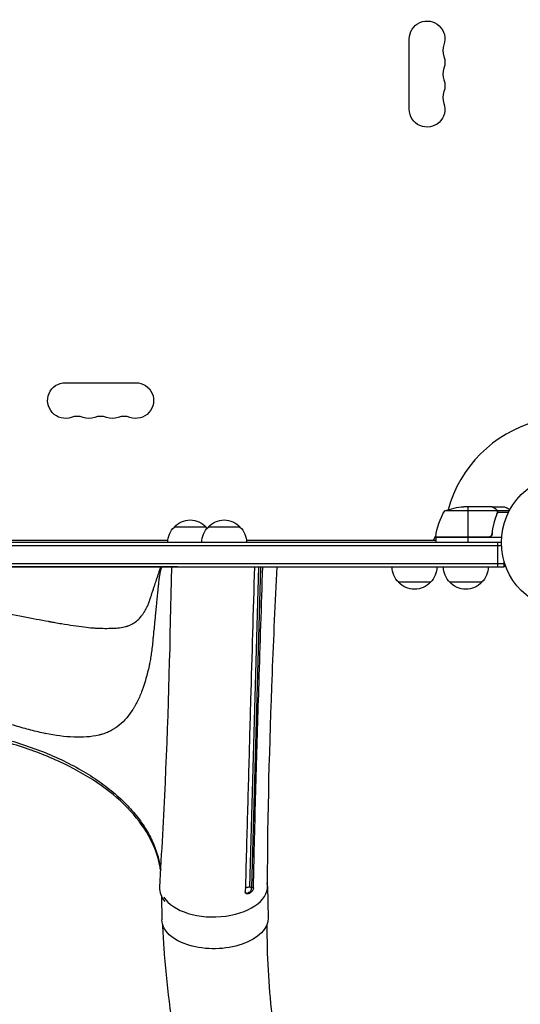
# Model space of a CAD drawing. Units: millimetres. Extents: x -3757 to 4982, y -4906 to 4286.
# Drawn here: x 653 to 1044, y -1443 to -674 of the extents above; entities that cross this region are included whole.
import ezdxf

# ---------------------------------------------------------------- set-up
doc = ezdxf.new("R2010")
doc.units = ezdxf.units.MM
doc.header["$LTSCALE"] = 20
doc.layers.add('2d', color=230, linetype='Continuous')

msp = doc.modelspace()

# ---------------------------------------------------------------- linework, layer by layer
at = {"layer": '2d'}
for p, q in [((957.07, -743.5), (957.07, -688.5)), ((688.5, -957.07), (743.5, -957.07)), ((1025.64, -1057.25), (984.75, -1057.25)), ((1021.5, -1054), (999.59, -1054)), ((1002.75, -1054), (1002.75, -1077.8)), ((1021.7, -1054), (1031.5, -1054)), ((1021.7, -1054), (1021.7, -1054.12)), ((1024.51, -1055.62), (1024.51, -1055.75)), ((1025.74, -1056.97), (1035.28, -1056.97)), ((1025.74, -1056.97), (1025.74, -1057.62)), ((1025.74, -1058.81), (1025.74, -1059.48)), ((1025.8, -1058.21), (1025.8, -1058.21)), ((1026.01, -1058.29), (1034.6, -1058.29)), ((1024.51, -1062.2), (1024.51, -1062.83)), ((975.96, -1080), (977.89, -1076.66)), ((1021.7, -1074.2), (1021.7, -1075.7)), ((1029, -1082), (53, -1082)), ((313.36, -1080), (768.62, -1080)), ((829.88, -1080), (977.75, -1080)), ((977.75, -1077.8), (1018.61, -1077.8)), ((1029.15, -1078), (977.75, -1078)), ((977.75, -1078), (977.75, -1082)), ((1019.61, -1077.63), (977.77, -1077.63)), ((1002.75, -1078), (1002.75, -1082)), ((1026.2, -1101), (1026.2, -1082)), ((1029.06, -1084.5), (52.94, -1084.5)), ((1031.2, -1098.5), (50.8, -1098.5)), ((1031.2, -1097.11), (1031.2, -1101)), ((1031.2, -1101), (1031.2, -1097.11)), ((50.8, -1101), (1031.2, -1101)), ((763.01, -1101.01), (763.01, -1101.01)), ((775.99, -1101), (775.99, -1101.01)), ((775.99, -1101.01), (775.99, -1101.01)), ((839.23, -1101), (832.27, -1350.98)), ((840.93, -1101), (833.97, -1351.22)), ((973.71, -1113), (948.71, -1113)), ((1013.7, -1113), (988.7, -1113)), ((833.97, -1351.22), (835.38, -1351.59)), ((846.4, -1350.34), (846.87, -1375.19)), ((763.53, -1358.24), (763.89, -1376.77)), ((831.33, -1355.9), (831.49, -1356.16)), ((833.14, -1355.32), (832.69, -1355.2))]:
    msp.add_line(p, q, dxfattribs=at)
msp.add_circle((1082, -1082), 53, dxfattribs=at)
at = {"layer": '2d', "extrusion": (0, 0, -1)}
for centre, radius, start, end in [((-971, -688.5), 13.93, 0, 199.10989), ((-971, -706.83), 13.93, 160.89011, 199.10989), ((-971, -725.17), 13.93, 160.89011, 199.10989), ((-971, -743.5), 13.93, 160.89011, 0), ((-688.5, -971), 13.93, 250.89011, 90), ((-743.5, -971), 13.93, 90, 289.10989), ((-706.83, -971), 13.93, 250.89011, 289.10989), ((-725.17, -971), 13.93, 250.89011, 289.10989), ((-1027.45, -1083.27), 50, 6.47279, 31.34969), ((-1002.75, -1103.9), 50, 68.8998, 86.37569), ((-786, -1081.33), 17, 42.64785, 137.312), ((-812.5, -1081.33), 17, 42.64785, 137.312), ((-785.5, -1082), 17, 0.62122, 45.79292), ((-812, -1082), 17, 0.62122, 45.79292), ((-786.5, -1082), 17, 134.16693, 138.58575), ((-813, -1082), 17, 134.16693, 179.33863), ((-980.75, -1077.97), 3, 3.19122, 6.47279), ((-960.71, -1100.81), 17, 314.1865, 359.3587), ((-961.72, -1100.81), 17, 180.6413, 225.8135), ((-1000.7, -1100.81), 17, 314.1865, 359.3587), ((-1001.7, -1100.81), 17, 180.6413, 225.8135), ((-961.21, -1101.48), 17, 222.66793, 317.33207), ((-1001.2, -1101.48), 17, 222.66793, 317.33207)]:
    msp.add_arc(centre, radius, start, end, dxfattribs=at)
at = {"layer": '2d'}
for centre, radius, start, end in [((997.46, -697.67), 14.07, 160.89011, 199.10989), ((997.46, -716), 14.07, 160.89011, 199.10989), ((997.46, -734.33), 14.07, 160.89011, 199.10989), ((697.67, -997.46), 14.07, 70.89011, 109.10989), ((716, -997.46), 14.07, 70.89011, 109.10989), ((734.33, -997.46), 14.07, 70.89011, 109.10989), ((1082, -1082), 98, 105.20005, 164.79995), ((1082, -1082), 98, 177.54371, 177.66075)]:
    msp.add_arc(centre, radius, start, end, dxfattribs=at)
at = {"layer": '2d', "extrusion": (0, 0, -1)}
for centre, major_axis, ratio, start_param, end_param in [((786, -1069.81), (12.5, 0), 0.000054, -0.00005, 3.141642), ((812.5, -1069.81), (12.5, 0), 0.000054, -0.00005, 3.141642), ((786, -1081.81), (17.5, 0.01), 0.000054, 1.030615, 3.141593), ((812.5, -1081.81), (17.5, 0.01), 0.000054, -0.000001, 3.141593), ((831.32, -1353.42), (2.56, 1.57), 0.778529, 2.015928, 2.934672), ((805.38, -1375.98), (41.49, 0.79), 0.560253, 0, 3.141593)]:
    msp.add_ellipse(centre, major_axis=major_axis, ratio=ratio, start_param=start_param, end_param=end_param, dxfattribs=at)
at = {"layer": '2d'}
for centre, major_axis, ratio, start_param, end_param in [((633.01, -1101.05), (130, 0.05), 0.000054, 0, 1.570796), ((804.09, -1352.05), (42, 0.01), 0.566451, 3.105894, 3.585999), ((804.9, -1351.13), (41.49, 0.79), 0.560253, 3.445825, 6.391747), ((832.69, -1352.72), (0.77, 2.9), 0.350132, 3.791019, 4.805258), ((832.69, -1352.72), (0.77, 2.9), 0.350132, -1.477928, -0.934313)]:
    msp.add_ellipse(centre, major_axis=major_axis, ratio=ratio, start_param=start_param, end_param=end_param, dxfattribs=at)
for points, knots in [([(1024.3, -1055.62), (1023.58, -1055.2), (1022.98, -1054.85), (1022.04, -1054.31), (1021.69, -1054.11), (1021.5, -1054)], [0, 0, 0, 0, 0.00517024, 0.00517024, 0.01034048, 0.01034048, 0.01034048, 0.01034048]), ([(1025.58, -1059.33), (1024.61, -1061.75), (1023.78, -1064.27), (1022.43, -1069.53), (1021.91, -1072.27), (1021.59, -1075.14)], [0, 0, 0, 0, 0.00859307, 0.00859307, 0.01718614, 0.01718614, 0.01718614, 0.01718614]), ([(1021.77, -1075.33), (1022.08, -1072.47), (1022.6, -1069.71), (1023.45, -1066.36), (1023.63, -1065.7), (1024.01, -1064.39), (1024.21, -1063.73), (1024.85, -1061.81), (1025.31, -1060.56), (1025.8, -1059.34)], [0.00267622, 0.00267622, 0.00267622, 0.00267622, 0.01136401, 0.01136401, 0.01353595, 0.01353595, 0.0157079, 0.0157079, 0.0200518, 0.0200518, 0.0200518, 0.0200518]), ([(1025.48, -1056.87), (1025.36, -1056.63), (1025.21, -1056.4), (1024.92, -1056.09), (1024.81, -1055.99), (1024.58, -1055.79), (1024.45, -1055.7), (1024.3, -1055.62)], [0, 0, 0, 0, 0.00218234, 0.00218234, 0.003273511, 0.003273511, 0.004364681, 0.004364681, 0.004364681, 0.004364681]), ([(1024.51, -1055.62), (1024.65, -1055.7), (1024.78, -1055.79), (1024.97, -1055.94), (1025.03, -1056), (1025.12, -1056.08), (1025.16, -1056.13), (1025.21, -1056.18), (1025.24, -1056.21), (1025.25, -1056.22), (1025.26, -1056.23), (1025.26, -1056.23), (1025.46, -1056.46), (1025.62, -1056.7), (1025.74, -1056.97)], [0, 0, 0, 0, 0.25, 0.25, 0.375, 0.375, 0.4375, 0.46875, 0.484375, 0.492187, 0.492187, 0.5, 0.5, 1, 1, 1, 1]), ([(1025.74, -1056.97), (1025.77, -1057.03), (1025.8, -1057.1), (1025.86, -1057.26), (1025.89, -1057.36), (1025.94, -1057.57), (1025.97, -1057.69), (1026, -1057.94), (1026.01, -1058.08), (1026.01, -1058.23)], [0, 0, 0, 0, 0.00051115, 0.00051115, 0.001022301, 0.001022301, 0.001533451, 0.001533451, 0.002044601, 0.002044601, 0.002044601, 0.002044601]), ([(1035.61, -1056.37), (1035.17, -1056.12), (1034.77, -1055.89), (1034.08, -1055.49), (1033.79, -1055.32), (1033.39, -1055.09), (1033.2, -1054.98), (1033.02, -1054.88), (1032.91, -1054.81), (1032.85, -1054.78), (1031.93, -1054.25), (1031.5, -1054), (1031.5, -1054)], [0.0535022, 0.0535022, 0.0535022, 0.0535022, 0.125, 0.125, 0.1875, 0.1875, 0.21875, 0.234375, 0.234375, 0.25, 0.25, 0.5, 0.5, 0.5, 0.5]), ([(1021.77, -1075.33), (1021.75, -1075.51), (1021.71, -1075.69), (1021.61, -1076.03), (1021.54, -1076.2), (1021.37, -1076.53), (1021.28, -1076.68), (1021.06, -1076.97), (1020.93, -1077.11), (1020.66, -1077.35), (1020.51, -1077.46), (1020.2, -1077.65), (1020.03, -1077.73), (1019.69, -1077.87), (1019.52, -1077.92), (1019.16, -1077.98), (1018.97, -1078), (1018.79, -1078)], [0, 0, 0, 0, 0.000547232, 0.000547232, 0.001094464, 0.001094464, 0.001641696, 0.001641696, 0.002188928, 0.002188928, 0.002736159, 0.002736159, 0.003283391, 0.003283391, 0.003830623, 0.003830623, 0.004377855, 0.004377855, 0.004377855, 0.004377855]), ([(1021.59, -1075.14), (1021.56, -1075.42), (1021.49, -1075.68), (1021.33, -1076.07), (1021.27, -1076.2), (1021.12, -1076.44), (1021.05, -1076.55), (1020.79, -1076.88), (1020.58, -1077.08), (1020.24, -1077.32), (1020.12, -1077.4), (1019.87, -1077.53), (1019.74, -1077.58), (1019.61, -1077.63)], [0, 0, 0, 0, 0.000839577, 0.000839577, 0.001259366, 0.001259366, 0.001679155, 0.001679155, 0.002518732, 0.002518732, 0.002938521, 0.002938521, 0.00335831, 0.00335831, 0.00335831, 0.00335831]), ([(541.01, -1124.44), (545.68, -1124.44), (550.31, -1124.51), (557.11, -1124.69), (559.34, -1124.77), (562.64, -1124.91), (563.73, -1124.96), (565.34, -1125.04), (565.87, -1125.06), (566.67, -1125.11), (567.07, -1125.13), (567.52, -1125.16), (567.75, -1125.17), (567.85, -1125.17), (567.92, -1125.18), (567.95, -1125.18), (572.39, -1125.44), (577.01, -1125.8), (584, -1126.48), (586.33, -1126.73), (589.81, -1127.14), (590.96, -1127.29), (592.69, -1127.51), (593.55, -1127.63), (594.54, -1127.76), (595.04, -1127.83), (595.29, -1127.87), (595.39, -1127.88), (595.47, -1127.89), (595.5, -1127.9), (597.68, -1128.21), (599.97, -1128.56), (603.53, -1129.16), (604.74, -1129.37), (606.57, -1129.7), (607.18, -1129.82), (608.11, -1129.99), (608.57, -1130.08), (609.04, -1130.17), (609.35, -1130.23), (609.51, -1130.26), (612.12, -1130.78), (614.46, -1131.27), (617.84, -1132.01), (618.95, -1132.26), (620.58, -1132.64), (621.12, -1132.77), (621.93, -1132.96), (622.2, -1133.02), (622.6, -1133.12), (622.8, -1133.16), (623.03, -1133.22), (623.15, -1133.25), (623.21, -1133.26), (623.24, -1133.27), (623.25, -1133.27), (623.26, -1133.27), (623.26, -1133.28), (624.3, -1133.52), (625.52, -1133.8), (628.35, -1134.41), (629.95, -1134.75), (633.5, -1135.48), (635.46, -1135.87), (638.65, -1136.51), (639.76, -1136.73), (641.48, -1137.07), (642.07, -1137.18), (642.96, -1137.36), (643.41, -1137.45), (643.94, -1137.55), (644.21, -1137.6), (644.34, -1137.63), (644.41, -1137.64), (644.44, -1137.65), (644.46, -1137.65), (644.47, -1137.65), (644.47, -1137.65), (652.08, -1139.14), (659.14, -1140.5), (668.96, -1142.34), (672.1, -1142.92), (675.48, -1143.53), (676.04, -1143.63), (676.62, -1143.74), (676.84, -1143.78), (676.88, -1143.78), (676.9, -1143.79), (676.92, -1143.79), (676.99, -1143.8), (677.17, -1143.84), (678.27, -1144.03), (679.3, -1144.22), (681.99, -1144.69), (683.73, -1144.99), (688.77, -1145.84), (691.91, -1146.34), (697.77, -1147.21), (700.48, -1147.58), (705.53, -1148.18), (707.87, -1148.42), (711.11, -1148.68), (712.14, -1148.75), (713.63, -1148.82), (714.12, -1148.85), (714.84, -1148.87), (715.19, -1148.89), (715.6, -1148.9), (715.8, -1148.9), (715.9, -1148.9), (715.95, -1148.91), (715.98, -1148.91), (715.99, -1148.91), (715.99, -1148.91), (716, -1148.91), (718.33, -1148.96), (720.48, -1148.97), (723.44, -1148.93), (724.39, -1148.91), (725.41, -1148.88), (725.58, -1148.87), (725.75, -1148.87), (725.82, -1148.86), (725.83, -1148.86), (725.86, -1148.86), (725.91, -1148.86), (726.21, -1148.85), (726.99, -1148.81), (727.71, -1148.77), (730.06, -1148.6), (731.75, -1148.38), (734.04, -1147.95), (734.76, -1147.79), (735.79, -1147.52), (736.13, -1147.42), (736.62, -1147.27), (736.86, -1147.2), (737.14, -1147.1), (737.28, -1147.06), (737.34, -1147.03), (737.37, -1147.02), (737.39, -1147.02), (737.4, -1147.01), (740.14, -1146.05), (742.57, -1144.61), (745.82, -1141.74), (746.83, -1140.66), (748.27, -1138.86), (748.73, -1138.24), (749.4, -1137.25), (749.73, -1136.75), (750.1, -1136.14), (750.29, -1135.83), (750.37, -1135.69), (750.42, -1135.61), (750.45, -1135.56), (750.68, -1135.16), (750.93, -1134.71), (751.2, -1134.22), (751.26, -1134.1), (751.28, -1134.07), (751.28, -1134.06), (751.29, -1134.06), (751.29, -1134.04), (751.32, -1133.99), (751.43, -1133.79), (751.69, -1133.29), (751.92, -1132.84), (752.15, -1132.39), (752.26, -1132.17), (752.39, -1131.92), (752.45, -1131.79), (752.48, -1131.73), (752.49, -1131.7), (752.5, -1131.68), (752.51, -1131.67), (752.51, -1131.67), (752.51, -1131.67), (752.51, -1131.67), (752.66, -1131.36), (752.88, -1130.88), (753.29, -1129.9), (753.44, -1129.53), (753.68, -1128.91), (753.76, -1128.69), (753.89, -1128.35), (753.95, -1128.17), (754.02, -1127.96), (754.06, -1127.85), (754.08, -1127.8), (754.09, -1127.77), (754.1, -1127.76), (754.1, -1127.75), (754.1, -1127.75), (754.1, -1127.75), (754.1, -1127.74), (754.14, -1127.64), (754.18, -1127.51), (754.29, -1127.19), (754.36, -1126.99), (754.58, -1126.31), (754.78, -1125.72), (755.25, -1124.3), (755.53, -1123.47), (756.01, -1122.02), (756.18, -1121.5), (756.46, -1120.68), (756.55, -1120.4), (756.7, -1119.97), (756.77, -1119.75), (756.86, -1119.48), (756.9, -1119.35), (756.92, -1119.29), (756.93, -1119.25), (756.94, -1119.24), (756.94, -1119.23), (756.94, -1119.22), (756.94, -1119.22), (757.28, -1118.21), (757.59, -1117.29), (758.16, -1115.58), (758.42, -1114.8), (758.88, -1113.39), (759.09, -1112.76), (759.37, -1111.93), (759.46, -1111.67), (759.58, -1111.31), (759.63, -1111.14), (759.7, -1110.95), (759.73, -1110.86), (759.74, -1110.82), (759.75, -1110.79), (759.75, -1110.78), (759.76, -1110.78), (759.76, -1110.77), (759.76, -1110.77), (759.76, -1110.77), (759.76, -1110.77), (760.09, -1109.78), (760.37, -1108.92), (760.73, -1107.84), (760.84, -1107.52), (760.98, -1107.09), (761.05, -1106.88), (761.12, -1106.67), (761.16, -1106.56), (761.17, -1106.51), (761.18, -1106.49), (761.19, -1106.48), (761.19, -1106.47), (761.19, -1106.47), (761.19, -1106.47), (761.19, -1106.47), (761.47, -1105.64), (761.76, -1104.77), (762.36, -1102.95), (762.68, -1102), (763.01, -1101.01)], [0, 0, 0, 0, 0.03125, 0.03125, 0.046875, 0.046875, 0.054687, 0.054687, 0.058594, 0.058594, 0.060547, 0.061523, 0.062012, 0.062256, 0.062256, 0.0625, 0.0625, 0.09375, 0.09375, 0.109375, 0.109375, 0.117187, 0.117187, 0.121094, 0.123047, 0.124023, 0.124512, 0.124756, 0.124756, 0.125, 0.125, 0.140625, 0.140625, 0.148437, 0.148437, 0.152344, 0.152344, 0.154297, 0.155273, 0.155273, 0.15625, 0.15625, 0.171875, 0.171875, 0.179687, 0.179687, 0.183594, 0.183594, 0.185547, 0.185547, 0.186523, 0.187012, 0.187256, 0.187378, 0.187439, 0.187469, 0.187469, 0.1875, 0.1875, 0.203125, 0.203125, 0.21875, 0.21875, 0.234375, 0.234375, 0.242188, 0.242188, 0.246094, 0.246094, 0.248047, 0.249023, 0.249512, 0.249756, 0.249878, 0.249939, 0.249969, 0.249969, 0.25, 0.25, 0.3125, 0.3125, 0.34375, 0.34375, 0.347656, 0.349609, 0.349854, 0.349976, 0.349976, 0.350098, 0.350098, 0.350586, 0.351563, 0.359375, 0.359375, 0.375, 0.375, 0.40625, 0.40625, 0.4375, 0.4375, 0.46875, 0.46875, 0.484375, 0.484375, 0.492188, 0.492188, 0.496094, 0.498047, 0.499023, 0.499512, 0.499756, 0.499878, 0.499939, 0.499939, 0.5, 0.5, 0.53125, 0.53125, 0.546875, 0.546875, 0.548828, 0.549805, 0.549805, 0.550049, 0.550049, 0.550293, 0.550781, 0.554688, 0.5625, 0.5625, 0.59375, 0.59375, 0.609375, 0.609375, 0.617188, 0.617188, 0.621094, 0.623047, 0.624023, 0.624512, 0.624756, 0.624756, 0.625, 0.625, 0.6875, 0.6875, 0.71875, 0.71875, 0.734375, 0.734375, 0.742188, 0.746094, 0.748047, 0.749023, 0.749023, 0.75, 0.75, 0.757813, 0.759766, 0.760254, 0.760376, 0.760376, 0.760498, 0.760498, 0.760742, 0.761719, 0.765625, 0.773438, 0.773438, 0.777344, 0.779297, 0.780273, 0.780762, 0.781006, 0.781128, 0.781189, 0.781219, 0.781219, 0.78125, 0.78125, 0.796875, 0.796875, 0.804688, 0.804688, 0.808594, 0.808594, 0.810547, 0.811523, 0.812012, 0.812256, 0.812378, 0.812439, 0.812469, 0.812485, 0.812485, 0.8125, 0.8125, 0.820313, 0.820313, 0.828125, 0.828125, 0.84375, 0.84375, 0.859375, 0.859375, 0.867188, 0.867188, 0.871094, 0.871094, 0.873047, 0.874023, 0.874512, 0.874756, 0.874878, 0.874939, 0.874969, 0.874969, 0.875, 0.875, 0.890625, 0.890625, 0.90625, 0.90625, 0.921875, 0.921875, 0.929688, 0.929688, 0.933594, 0.935547, 0.936523, 0.937012, 0.937256, 0.937378, 0.937439, 0.937469, 0.937485, 0.937485, 0.9375, 0.9375, 0.953125, 0.953125, 0.960938, 0.960938, 0.964844, 0.966797, 0.967773, 0.968262, 0.968506, 0.968628, 0.968689, 0.968719, 0.968719, 0.96875, 0.96875, 0.984375, 0.984375, 1, 1, 1, 1]), ([(763.58, -1101.01), (763.2, -1102.18), (762.85, -1103.43), (762.4, -1105.45), (762.26, -1106.14), (762.06, -1107.22), (761.97, -1107.76), (761.87, -1108.42), (761.82, -1108.75), (761.79, -1108.91), (761.78, -1108.99), (761.77, -1109.04), (761.77, -1109.06), (761.77, -1109.07), (761.77, -1109.07), (761.77, -1109.08), (761.65, -1109.91), (761.5, -1111.14), (761.22, -1113.57), (761.13, -1114.48), (760.96, -1116), (760.88, -1116.79), (760.78, -1117.78), (760.73, -1118.29), (760.7, -1118.55), (760.69, -1118.68), (760.68, -1118.75), (760.68, -1118.78), (760.68, -1118.8), (760.67, -1118.81), (760.67, -1118.81), (760.34, -1122.06), (759.85, -1127), (759.26, -1132.9), (758.97, -1135.89), (758.82, -1137.39), (758.75, -1138.14), (758.71, -1138.52), (758.7, -1138.71), (758.69, -1138.8), (758.68, -1138.85), (758.68, -1138.87), (758.68, -1138.88), (758.68, -1138.89), (758.68, -1138.89), (758.18, -1144.05), (757.76, -1148.3), (757.27, -1153.36), (757.12, -1154.83), (756.94, -1156.71), (756.88, -1157.28), (756.8, -1158.05), (756.77, -1158.42), (756.73, -1158.82), (756.71, -1159), (756.7, -1159.1), (756.7, -1159.14), (756.69, -1159.16), (756.69, -1159.17), (756.69, -1159.18), (756.69, -1159.18), (756.69, -1159.18), (756.69, -1159.18), (756.31, -1163.02), (755.88, -1166.53), (755.18, -1171.31), (754.94, -1172.83), (754.56, -1174.97), (754.43, -1175.67), (754.23, -1176.68), (754.13, -1177.18), (754.01, -1177.75), (753.95, -1178.03), (753.92, -1178.17), (753.9, -1178.24), (753.9, -1178.28), (753.89, -1178.29), (753.89, -1178.3), (753.89, -1178.31), (753.89, -1178.31), (752.41, -1185.09), (750.62, -1191.47), (747.33, -1200.28), (746.13, -1203.09), (744.16, -1207.11), (743.47, -1208.41), (742.39, -1210.31), (742.03, -1210.94), (741.46, -1211.86), (741.18, -1212.32), (740.84, -1212.85), (740.67, -1213.12), (740.58, -1213.25), (740.54, -1213.31), (740.52, -1213.34), (740.51, -1213.36), (740.5, -1213.37), (737.02, -1218.68), (733.2, -1222.82), (726.79, -1227.5), (724.54, -1228.8), (720.99, -1230.4), (719.78, -1230.87), (717.9, -1231.5), (716.96, -1231.79), (715.83, -1232.09), (715.26, -1232.24), (714.98, -1232.3), (714.83, -1232.34), (714.76, -1232.36), (714.73, -1232.36), (714.71, -1232.37), (714.7, -1232.37), (714.7, -1232.37), (711.62, -1233.09), (708.43, -1233.56), (701.85, -1234.07), (698.46, -1234.11), (688, -1233.68), (680.65, -1232.67), (669.23, -1230.37), (665.35, -1229.48), (657.49, -1227.46), (653.52, -1226.34), (645.48, -1223.92), (641.43, -1222.61), (635.32, -1220.52), (633.27, -1219.81), (630.2, -1218.7), (628.66, -1218.14), (626.86, -1217.48), (625.96, -1217.14), (625.51, -1216.97), (625.29, -1216.89), (625.19, -1216.85), (625.13, -1216.83), (625.1, -1216.82), (620.72, -1215.17), (616.37, -1213.45), (609.84, -1210.75), (607.66, -1209.82), (604.39, -1208.41), (603.3, -1207.93), (601.66, -1207.21), (600.84, -1206.85), (599.89, -1206.42), (599.41, -1206.2), (599.17, -1206.1), (599.05, -1206.04), (598.99, -1206.01), (598.96, -1206), (598.95, -1206), (598.94, -1205.99), (598.94, -1205.99), (598.11, -1205.61), (597.29, -1205.24), (596.1, -1204.67), (595.51, -1204.39), (594.83, -1204.05), (594.49, -1203.89), (594.32, -1203.8), (594.24, -1203.76), (594.19, -1203.74), (594.17, -1203.73), (594.16, -1203.73), (594.16, -1203.72), (594.15, -1203.72), (593.81, -1203.55), (593.26, -1203.3), (592.11, -1202.8), (591.67, -1202.61), (590.93, -1202.3), (590.55, -1202.14), (590.06, -1201.94), (589.81, -1201.84), (589.68, -1201.78), (589.61, -1201.76), (589.58, -1201.74), (589.57, -1201.74), (589.56, -1201.73), (589.55, -1201.73), (588, -1201.1), (586.45, -1200.5), (584.11, -1199.66), (583.33, -1199.39), (582.15, -1198.99), (581.76, -1198.86), (580.97, -1198.6), (580.58, -1198.47), (573.85, -1196.35), (567.4, -1194.87), (554.32, -1192.91), (547.7, -1192.42), (541.04, -1192.42)], [0, 0, 0, 0, 0.015625, 0.015625, 0.023437, 0.023437, 0.027344, 0.029297, 0.030273, 0.030762, 0.031006, 0.031128, 0.031189, 0.031219, 0.031219, 0.03125, 0.03125, 0.046875, 0.046875, 0.054687, 0.054687, 0.058594, 0.060547, 0.061523, 0.062012, 0.062256, 0.062378, 0.062439, 0.062469, 0.062469, 0.0625, 0.0625, 0.09375, 0.109375, 0.117187, 0.121094, 0.123047, 0.124023, 0.124512, 0.124756, 0.124878, 0.124939, 0.124969, 0.124969, 0.125, 0.125, 0.15625, 0.15625, 0.171875, 0.171875, 0.179687, 0.179687, 0.183594, 0.185547, 0.186523, 0.187012, 0.187256, 0.187378, 0.187439, 0.187469, 0.187485, 0.187485, 0.1875, 0.1875, 0.21875, 0.21875, 0.234375, 0.234375, 0.242187, 0.242187, 0.246094, 0.248047, 0.249023, 0.249512, 0.249756, 0.249878, 0.249939, 0.249969, 0.249969, 0.25, 0.25, 0.3125, 0.3125, 0.34375, 0.34375, 0.359375, 0.359375, 0.367187, 0.367187, 0.371094, 0.373047, 0.374023, 0.374512, 0.374756, 0.374878, 0.374878, 0.375, 0.375, 0.4375, 0.4375, 0.46875, 0.46875, 0.484375, 0.484375, 0.492187, 0.496094, 0.498047, 0.499023, 0.499512, 0.499756, 0.499878, 0.499939, 0.499939, 0.5, 0.5, 0.53125, 0.53125, 0.5625, 0.5625, 0.625, 0.625, 0.65625, 0.65625, 0.6875, 0.6875, 0.71875, 0.71875, 0.734375, 0.734375, 0.742187, 0.746094, 0.748047, 0.749023, 0.749512, 0.749756, 0.749756, 0.75, 0.75, 0.78125, 0.78125, 0.796875, 0.796875, 0.804687, 0.804687, 0.808594, 0.810547, 0.811523, 0.812012, 0.812256, 0.812378, 0.812439, 0.812469, 0.812469, 0.8125, 0.8125, 0.820312, 0.820312, 0.824219, 0.826172, 0.827148, 0.827637, 0.827881, 0.828003, 0.828064, 0.828094, 0.828094, 0.828125, 0.828125, 0.835937, 0.835937, 0.839844, 0.839844, 0.841797, 0.842773, 0.843262, 0.843506, 0.843628, 0.843689, 0.843719, 0.843719, 0.84375, 0.84375, 0.859375, 0.859375, 0.867187, 0.867187, 0.871094, 0.871094, 0.875, 0.875, 0.9375, 0.9375, 1, 1, 1, 1]), ([(762.12, -1351.22), (763.84, -1323.87), (765.33, -1296.63), (769.11, -1213.66), (770.55, -1157.61), (771.51, -1101.01)], [0, 0, 0, 0, 10.00033, 10.00033, 30.460173, 30.460173, 30.460173, 30.460173]), ([(853.51, -1101), (852.21, -1128.81), (850.98, -1156.55), (847.75, -1239.58), (846.25, -1294.2), (846.1, -1348.83)], [0.001722, 0.001722, 0.001722, 0.001722, 10.000153, 10.000153, 30.058343, 30.058343, 30.058343, 30.058343]), ([(835.73, -1335.34), (836.27, -1311.37), (836.9, -1287.43), (838.26, -1239.56), (838.98, -1215.65), (839.73, -1191.73)], [0.024604, 0.024604, 0.024604, 0.024604, 0.111557, 0.111557, 0.1985099, 0.1985099, 0.1985099, 0.1985099]), ([(833.14, -1204.74), (832.59, -1224.34), (832.03, -1243.94), (830.94, -1283.17), (830.4, -1302.79), (829.87, -1322.43)], [0.1257792, 0.1257792, 0.1257792, 0.1257792, 0.197038, 0.197038, 0.2682968, 0.2682968, 0.2682968, 0.2682968]), ([(541.05, -1222.59), (544.62, -1222.59), (548.19, -1222.63), (553.53, -1222.77), (555.32, -1222.82), (558.88, -1222.96), (560.65, -1223.04), (569.49, -1223.49), (576.49, -1224.03), (590.34, -1225.47), (597.18, -1226.36), (610.73, -1228.52), (617.42, -1229.77), (625.69, -1231.58), (627.34, -1231.96), (630.62, -1232.73), (632.25, -1233.12), (637.11, -1234.34), (640.3, -1235.19), (649.73, -1237.87), (655.83, -1239.81), (667.67, -1244.02), (673.4, -1246.29), (684.5, -1251.14), (689.87, -1253.73), (700.21, -1259.25), (705.1, -1262.14), (714.34, -1268.14), (718.69, -1271.27), (726.85, -1277.74), (730.66, -1281.1), (735.08, -1285.45), (735.94, -1286.33), (737.64, -1288.1), (738.47, -1288.99), (740.9, -1291.68), (742.44, -1293.49), (746.81, -1298.96), (749.4, -1302.66), (753.94, -1310.2), (755.89, -1314.03), (758.34, -1319.87), (759.07, -1321.82), (760.05, -1324.79), (760.36, -1325.78), (760.93, -1327.77), (761.2, -1328.77), (761.93, -1331.76), (762.33, -1333.77), (762.76, -1336.45), (762.86, -1337.13), (762.95, -1337.81)], [0, 0, 0, 0, 0.0107055, 0.0107055, 0.0160582, 0.0160582, 0.0214109, 0.0214109, 0.0428218, 0.0428218, 0.0642327, 0.0642327, 0.0856436, 0.0856436, 0.0909964, 0.0909964, 0.0963491, 0.0963491, 0.1070545, 0.1070545, 0.1284654, 0.1284654, 0.1498763, 0.1498763, 0.1712873, 0.1712873, 0.1926982, 0.1926982, 0.2141091, 0.2141091, 0.23552, 0.23552, 0.2408727, 0.2408727, 0.2462254, 0.2462254, 0.2569309, 0.2569309, 0.2783418, 0.2783418, 0.2997527, 0.2997527, 0.3104581, 0.3104581, 0.3158109, 0.3158109, 0.3211636, 0.3211636, 0.331869, 0.331869, 0.335486, 0.335486, 0.335486, 0.335486]), ([(762.92, -1338.29), (762.74, -1336.98), (762.52, -1335.66), (761.11, -1328.34), (759.13, -1322.34), (752.76, -1308.84), (747.8, -1301.34), (735.43, -1287.12), (728.02, -1280.33), (711.09, -1267.74), (701.52, -1261.89), (680.66, -1251.34), (669.27, -1246.6), (645.15, -1238.44), (632.32, -1234.99), (605.78, -1229.52), (591.95, -1227.48), (565.78, -1225.07), (553.39, -1224.51), (541.05, -1224.51)], [0.764579, 0.764579, 0.764579, 0.764579, 1.502492, 1.502492, 4.891006, 4.891006, 9.248194, 9.248194, 13.526145, 13.526145, 17.760644, 17.760644, 21.98477, 21.98477, 26.21895, 26.21895, 30.47155, 30.47155, 34.174744, 34.174744, 34.174744, 34.174744]), ([(829.08, -1351.83), (829.15, -1351.78), (829.23, -1351.72), (829.42, -1351.61), (829.53, -1351.55), (829.89, -1351.38), (830.15, -1351.28), (830.72, -1351.13), (831.01, -1351.07), (831.64, -1350.99), (831.95, -1350.97), (832.27, -1350.98)], [0.003915731, 0.003915731, 0.003915731, 0.003915731, 0.004271145, 0.004271145, 0.004745716, 0.004745716, 0.00569486, 0.00569486, 0.006644003, 0.006644003, 0.007593146, 0.007593146, 0.007593146, 0.007593146]), ([(832.27, -1350.98), (832.56, -1350.98), (832.85, -1351.01), (833.42, -1351.09), (833.7, -1351.14), (833.97, -1351.22)], [0.007593146, 0.007593146, 0.007593146, 0.007593146, 0.008467136, 0.008467136, 0.009341126, 0.009341126, 0.009341126, 0.009341126]), ([(835.05, -1353.06), (834.95, -1353.31), (834.83, -1353.54), (834.63, -1353.88), (834.55, -1353.99), (834.4, -1354.21), (834.32, -1354.31), (834.07, -1354.6), (833.89, -1354.78), (833.53, -1355.08), (833.34, -1355.21), (833.14, -1355.32)], [0.006604811, 0.006604811, 0.006604811, 0.006604811, 0.007398247, 0.007398247, 0.007794965, 0.007794965, 0.008191683, 0.008191683, 0.008985119, 0.008985119, 0.009778555, 0.009778555, 0.009778555, 0.009778555]), ([(835.38, -1351.59), (835.38, -1351.78), (835.36, -1351.98), (835.28, -1352.4), (835.22, -1352.61), (835.14, -1352.82)], [0.018089563, 0.018089563, 0.018089563, 0.018089563, 0.018773243, 0.018773243, 0.019456923, 0.019456923, 0.019456923, 0.019456923]), ([(829.27, -1355.81), (829.18, -1355.67), (829.11, -1355.51), (829.02, -1355.15), (829, -1354.96), (829, -1354.76)], [0, 0, 0, 0, 0.000729907, 0.000729907, 0.001459815, 0.001459815, 0.001459815, 0.001459815]), ([(831.49, -1356.16), (831.27, -1356.27), (831.05, -1356.34), (830.72, -1356.4), (830.62, -1356.42), (830.41, -1356.42), (830.31, -1356.41), (830.01, -1356.37), (829.83, -1356.3), (829.59, -1356.15), (829.52, -1356.1), (829.38, -1355.96), (829.32, -1355.89), (829.27, -1355.81)], [0, 0, 0, 0, 0.000861749, 0.000861749, 0.001292624, 0.001292624, 0.001723498, 0.001723498, 0.002585247, 0.002585247, 0.003016122, 0.003016122, 0.003446997, 0.003446997, 0.003446997, 0.003446997]), ([(832.69, -1355.2), (832.51, -1355.15), (832.32, -1355.13), (831.93, -1355.17), (831.74, -1355.21), (831.46, -1355.36), (831.35, -1355.46), (831.25, -1355.68), (831.26, -1355.79), (831.33, -1355.9)], [0, 0, 0, 0, 0.000582752, 0.000582752, 0.001165504, 0.001165504, 0.001748256, 0.001748256, 0.002331008, 0.002331008, 0.002331008, 0.002331008]), ([(321.53, -1381.76), (322.17, -1409.43), (324.01, -1436.67), (330.27, -1489.22), (334.24, -1514.11), (344.61, -1567.45), (351.27, -1595.95), (367.22, -1655.46), (376.7, -1686.5), (398.59, -1750.95), (411.19, -1784.35), (439.45, -1852.81), (455.28, -1887.85), (489.72, -1957.78), (508.42, -1992.69), (547.34, -2059.02), (567.5, -2090.6), (607.21, -2146.49), (626.52, -2171.3), (662.56, -2211.61), (679.29, -2227.49), (698.02, -2245.73), (699.86, -2247.53), (701.71, -2249.33)], [0.019576, 0.019576, 0.019576, 0.019576, 10.007572, 10.007572, 18.86883, 18.86883, 28.963229, 28.963229, 39.995634, 39.995634, 52.008201, 52.008201, 64.880562, 64.880562, 78.155197, 78.155197, 90.855657, 90.855657, 101.804732, 101.804732, 110.385483, 110.385483, 111.323154, 111.323154, 111.323154, 111.323154]), ([(1015.86, -1943), (996.48, -1924.96), (975.97, -1906.78), (946.31, -1873.06), (935.13, -1858.66), (913.09, -1827.79), (902.4, -1811.24), (879.83, -1773.41), (868.33, -1751.95), (845.43, -1705.03), (834.31, -1679.4), (813.61, -1625.57), (804.14, -1597.28), (788.01, -1540.09), (781.26, -1511.21), (771.17, -1454.56), (767.56, -1426.88), (765.14, -1392.46), (764.81, -1386.48), (764.52, -1380.58)], [0, 0, 0, 0, 10.002252, 10.002252, 17.154589, 17.154589, 25.100451, 25.100451, 35.043479, 35.043479, 46.446185, 46.446185, 58.454016, 58.454016, 70.070647, 70.070647, 80.574235, 80.574235, 82.739432, 82.739432, 82.739432, 82.739432]), ([(845.9, -1380.46), (845.73, -1404.29), (847.11, -1427.7), (851.81, -1469.96), (854.8, -1488.98), (863.18, -1531.27), (868.98, -1554.38), (883.06, -1601.43), (891.52, -1625.32), (911.02, -1673.04), (922.18, -1696.85), (946.87, -1742.73), (960.39, -1764.88), (989.19, -1805.12), (1004.21, -1823.53), (1034.94, -1853.46), (1051.04, -1865.19), (1069.34, -1878.81), (1071.1, -1880.12), (1072.87, -1881.44)], [0.792745, 0.792745, 0.792745, 0.792745, 10.023385, 10.023385, 17.801525, 17.801525, 27.591254, 27.591254, 38.145581, 38.145581, 49.179894, 49.179894, 60.088673, 60.088673, 70.009564, 70.009564, 78.005243, 78.005243, 78.859275, 78.859275, 78.859275, 78.859275])]:
    msp.add_open_spline(points, degree=3, knots=knots, dxfattribs=at)
for points in [[(1021.5, -1054), (1021.56, -1054.03), (1021.62, -1054.07), (1021.7, -1054.12)], [(1025.48, -1056.87), (1025.54, -1056.99), (1025.6, -1057.12), (1025.64, -1057.25)], [(1025.75, -1058.77), (1025.71, -1058.96), (1025.66, -1059.15), (1025.58, -1059.33)], [(1025.64, -1057.25), (1025.75, -1057.56), (1025.8, -1057.87), (1025.8, -1058.19)], [(1025.8, -1058.21), (1025.8, -1058.4), (1025.78, -1058.58), (1025.75, -1058.77)], [(1025.8, -1058.21), (1025.8, -1058.28), (1025.8, -1058.34), (1025.79, -1058.41)], [(1025.8, -1058.19), (1025.8, -1058.19), (1025.8, -1058.2), (1025.8, -1058.21)], [(1025.8, -1058.21), (1025.8, -1058.21), (1025.8, -1058.21), (1025.8, -1058.21)], [(1026.01, -1058.29), (1026, -1058.65), (1025.93, -1059), (1025.8, -1059.34)], [(1026.01, -1058.23), (1026.01, -1058.25), (1026.01, -1058.27), (1026.01, -1058.29)], [(1019.61, -1077.63), (1019.28, -1077.74), (1018.95, -1077.8), (1018.61, -1077.8)], [(541.01, -1101.07), (647.84, -1101.04), (719.9, -1101.01), (765.73, -1101)], [(763.01, -1101.01), (763.01, -1101.01), (763.2, -1101.01), (763.58, -1101.01)], [(775.99, -1101.01), (772.49, -1101.01), (768.35, -1101.01), (763.58, -1101.01)], [(836.11, -1101), (835.12, -1135.57), (834.12, -1170.15), (833.14, -1204.74)], [(839.73, -1191.73), (840.68, -1161.48), (841.66, -1131.24), (842.65, -1101)], [(672.41, -1230.98), (672.48, -1231), (672.54, -1231.03), (672.61, -1231.05)], [(829.87, -1322.43), (829.58, -1333.2), (829.29, -1343.98), (829, -1354.76)], [(835.38, -1351.59), (835.49, -1346.17), (835.61, -1340.76), (835.73, -1335.34)], [(835.14, -1352.82), (835.11, -1352.9), (835.08, -1352.98), (835.05, -1353.06)], [(831.49, -1356.16), (832.05, -1355.89), (832.61, -1355.61), (833.14, -1355.32)]]:
    msp.add_open_spline(points, degree=3, dxfattribs=at)
for points, weights in [([(1024.51, -1055.62), (1022.65, -1054.55), (1021.7, -1054), (1021.7, -1054)], [1, 0.989183671007, 0.983775506511, 0.983775506511]), ([(775.99, -1101.01), (769.96, -1101.02), (769.83, -1101.01), (775.99, -1101.01)], [1, 0.910130021236, 0.891296786344, 0.943500295324]), ([(775.99, -1101.01), (784.32, -1101.01), (800.96, -1101.01), (820, -1101)], [1, 0.830577849112, 0.786075254427, 0.866492215945])]:
    msp.add_rational_spline(points, weights, degree=3, dxfattribs=at)

doc.saveas('drawing.dxf')
